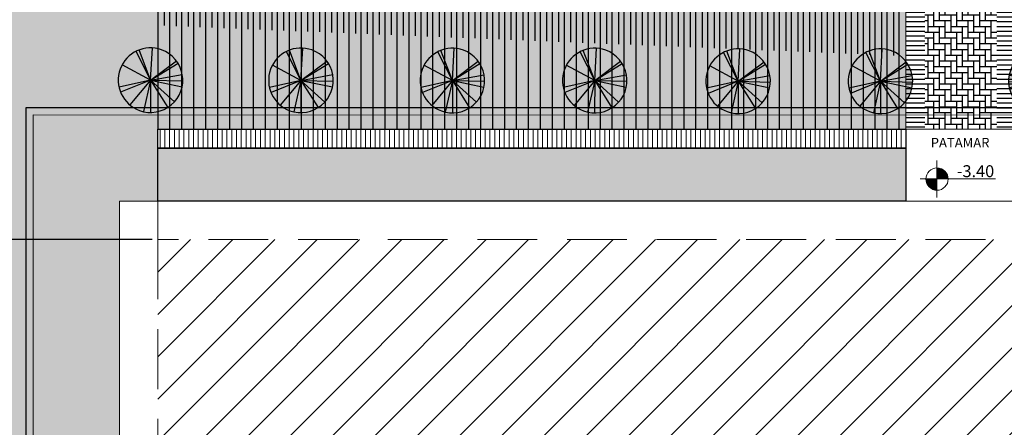
# Model space of a CAD drawing. Units: metres. Extents: x -425803 to 589123, y -465740 to 329782.
# Drawn here: x -180843 to -180822, y 81303 to 81311 of the extents above; entities that cross this region are included whole.
import ezdxf

# ---------------------------------------------------------------- set-up
doc = ezdxf.new("R2010")
doc.units = ezdxf.units.M
doc.header["$LTSCALE"] = 100
doc.header["$MEASUREMENT"] = 0
doc.linetypes.add('CONTINUO', pattern=[0])
doc.linetypes.add('IMPORT-HIDDEN _7_', pattern=[0.375, 0.25, -0.125])
for name, color, linetype, lineweight in [('ARQ_COB_HTC', 9, 'Continuous', 13), ('ARQ_COB_V02', 5, 'Continuous', 9), ('ARQ_HTC_GER', 9, 'Continuous', 9), ('ARQ_PIS_CAL', 34, 'Continuous', 9), ('ARQ_PRJ_COB', 2, 'IMPORT-HIDDEN _7_', 13), ('ARQ_SMB_NIV', 1, 'Continuous', 13), ('ARQ_TXT_ESP', 2, 'Continuous', 9)]:
    doc.layers.add(name, color=color, linetype=linetype, lineweight=lineweight)
for name, color, linetype in [('ARQ_CTA_GER', 10, 'CONTINUO'), ('ARQ_CTA_NIV', 7, 'CONTINUO'), ('ARQ_PIS_HTC', 9, 'Continuous'), ('ARQ_VEG_GER', 74, 'Continuous'), ('ARQ_VEG_HTC', 74, 'Continuous')]:
    doc.layers.add(name, color=color, linetype=linetype)
doc.styles.add('STYLE4', font='swissel.ttf', dxfattribs={"height": 0.72})
doc.dimstyles.new('COTA 1-500', dxfattribs={"dimscale": 30.48, "dimtxt": 0.72, "dimasz": 0.012, "dimexe": 0.006, "dimexo": 0.004, "dimgap": 0.008, "dimtad": 1, "dimdec": 1, "dimzin": 1, "dimdsep": 46, "dimtxsty": 'STYLE4', "dimblk": 'ARCHTICK', "dimcen": 0.012, "dimdle": 0.008, "dimclrd": 12, "dimclre": 12, "dimclrt": 7, "dimadec": 3, "dimazin": 0, "dimtfac": 1, "dimtdec": 1, "dimtmove": 0, "dimatfit": 3, "dimldrblk": 'ARCHTICK', "dimfxl": 1.312336, "dimtvp": 1, "dimtfill": 1, "dimtolj": 1, "dimtzin": 0, "dimarcsym": 0})
pattern_1 = [(0, (0.1478, 186.85094), (0, 0.1), [])]

# ---------------------------------------------------------------- blocks, each defined once
blk = doc.blocks.new('SMB NIVEL')
at = {"layer": 'ARQ_SMB_NIV', "lineweight": 9, "extrusion": (0, 0, -1)}
h = blk.add_hatch(color=256, dxfattribs=at)
edge = h.paths.add_edge_path(flags=0)
edge.add_line((180847.395, 81116.173), (180847.393, 81116.406))
edge.add_arc((180847.395, 81116.173), 0.234, 90.3788, 180.3788)
edge.add_line((180847.161, 81116.171), (180847.395, 81116.173))
h = blk.add_hatch(color=256, dxfattribs=at)
edge = h.paths.add_edge_path(flags=0)
edge.add_line((180847.395, 81116.173), (180847.396, 81115.939))
edge.add_arc((180847.395, 81116.173), 0.234, -89.6212, 0.3788)
edge.add_line((180847.628, 81116.174), (180847.395, 81116.173))
at = {"layer": 'ARQ_SMB_NIV', "ltscale": 4}
for p, q in [((-180847.398, 81115.789), (-180847.398, 81116.563)), ((-180847.749, 81116.176), (-180846.173, 81116.176))]:
    blk.add_line(p, q, dxfattribs=at)
at = {"layer": 'ARQ_SMB_NIV', "lineweight": 9, "extrusion": (0, 0, -1)}
blk.add_circle((180847.395, 81116.173), 0.234, dxfattribs=at)
blk = doc.blocks.new('M_RPC Tree - Deciduous - Siberian Crab Apple - 6_1 Meters_1-38-LOCAÇÃO_COBERTURA')
at = {"layer": 'ARQ_VEG_HTC', "ltscale": 4}
h = blk.add_hatch(color=71, dxfattribs=at)
h.set_gradient(color1=(198, 248, 155), tint=1, name='SPHERICAL')
h.paths.add_polyline_path([(63.4, 156.3, 0.132698), (-23.9, 166.9), (0, 0)])
h.paths.add_polyline_path([(103.2, 133.4, 0.06839), (63.4, 156.3), (0, 0)])
h.paths.add_polyline_path([(103.2, 133.4), (0, 0), (158.5, 57.5, 0.142008)])
h.paths.add_polyline_path([(167.3, 21.5, 0.055019), (158.5, 57.5), (0, 0)])
h.paths.add_polyline_path([(168.7, 0, 0.032035), (167.3, 21.5), (0, 0), (158.7, -57, 0.086397)])
h.paths.add_polyline_path([(0, 0), (112.9, -125.3, 0.123721), (158.7, -57)])
h.paths.add_polyline_path([(0, 0), (91, -142, 0.040876), (112.9, -125.3)])
h.paths.add_polyline_path([(0, 0), (-24, -166.9, 0.180113), (91, -142)])
h.paths.add_polyline_path([(0, 0), (-115.5, -122.9, 0.154265), (-24, -166.9)])
h.paths.add_polyline_path([(0, 0), (-127.7, -110.1, 0.02613), (-115.5, -122.9)])
h.paths.add_polyline_path([(0, 0), (-161.5, -48.5, 0.105299), (-127.7, -110.1)])
h.paths.add_polyline_path([(-140.9, 92.7, 0.146542), (-168.7, 0, 0.073098), (-161.5, -48.5), (0, 0)])
h.paths.add_polyline_path([(-132.3, 104.6, 0.021822), (-140.9, 92.7), (0, 0)])
h.paths.add_polyline_path([(-84.8, 145.8, 0.093891), (-132.3, 104.6), (0, 0)])
h.paths.add_polyline_path([(-53.9, 159.8, 0.050403), (-84.8, 145.8), (0, 0)])
h.paths.add_polyline_path([(-23.9, 166.9, 0.045867), (-53.9, 159.8), (0, 0)])
at = {"layer": 'ARQ_VEG_GER', "color": 13}
for q in [(-53.9, 159.8), (-23.9, 166.9), (63.4, 156.3), (-132.3, 104.6), (-84.8, 145.8), (103.2, 133.4), (-140.9, 92.7), (158.5, 57.5), (-161.5, -48.5), (-127.7, -110.1), (-115.5, -122.9), (-24, -166.9), (167.3, 21.5), (91, -142), (112.9, -125.3), (158.7, -57)]:
    blk.add_line((0, 0), q, dxfattribs=at)
for start, end in [(360, 180), (180, 360)]:
    blk.add_arc((0, 0), 168.7, start, end, dxfattribs=at)
blk = doc.blocks.new('_ArchTick')
at = {"color": 0, "linetype": 'ByBlock', "const_width": 0.15}
blk.add_lwpolyline([(-0.5, -0.5), (0.5, 0.5)], dxfattribs=at)
blk = doc.blocks.new('*D353')
at = {"layer": 'ARQ_CTA_GER', "color": 12, "lineweight": -2, "ltscale": 4, "transparency": 16777216}
for p, q in [((-180874.794, 81311.648), (-180874.794, 81306.358)), ((-180872.171, 81311.404), (-180874.977, 81311.404)), ((-180840.29, 81306.602), (-180874.977, 81306.602))]:
    blk.add_line(p, q, dxfattribs=at)
at = {"layer": 'Defpoints', "color": 0, "ltscale": 4, "transparency": 16777216}
for p in [(-180872.049, 81311.404), (-180874.794, 81306.602), (-180840.168, 81306.602)]:
    blk.add_point(p, dxfattribs=at)
at = {"layer": 'ARQ_CTA_GER', "color": 12, "lineweight": -2, "ltscale": 4, "transparency": 16777216, "xscale": 0.36576, "yscale": 0.36576, "zscale": 0.36576}
for p, rotation in [((-180874.794, 81311.404), 90), ((-180874.794, 81306.602), 270)]:
    blk.add_blockref('_ArchTick', p, dxfattribs=dict(at, rotation=rotation))
at = {"layer": 'ARQ_CTA_GER', "color": 7, "ltscale": 4, "transparency": 16777216, "insert": (-180875.408, 81309.003), "char_height": 0.72, "attachment_point": 5, "rotation": 90, "style": 'STYLE4', "bg_fill": 3, "box_fill_scale": 1.25, "bg_fill_color": 256, "bg_fill_true_color": 13158600, "bg_fill_transparency": 0}
blk.add_mtext('\\A1;4.8', dxfattribs=at)
blk = doc.blocks.new('*D354')
at = {"layer": 'ARQ_CTA_GER', "color": 12, "lineweight": -2, "ltscale": 4, "transparency": 16777216}
for p, q in [((-180874.794, 81306.846), (-180874.794, 81292.345)), ((-180840.29, 81306.602), (-180874.977, 81306.602)), ((-180840.292, 81292.589), (-180874.977, 81292.589))]:
    blk.add_line(p, q, dxfattribs=at)
at = {"layer": 'Defpoints', "color": 0, "ltscale": 4, "transparency": 16777216}
for p in [(-180840.168, 81306.602), (-180874.794, 81292.589), (-180840.17, 81292.589)]:
    blk.add_point(p, dxfattribs=at)
at = {"layer": 'ARQ_CTA_GER', "color": 12, "lineweight": -2, "ltscale": 4, "transparency": 16777216, "xscale": 0.36576, "yscale": 0.36576, "zscale": 0.36576}
for p, rotation in [((-180874.794, 81306.602), 90), ((-180874.794, 81292.589), 270)]:
    blk.add_blockref('_ArchTick', p, dxfattribs=dict(at, rotation=rotation))
at = {"layer": 'ARQ_CTA_GER', "color": 7, "ltscale": 4, "transparency": 16777216, "insert": (-180875.408, 81299.595), "char_height": 0.72, "attachment_point": 5, "rotation": 90, "style": 'STYLE4', "bg_fill": 3, "box_fill_scale": 1.25, "bg_fill_color": 256, "bg_fill_true_color": 13158600, "bg_fill_transparency": 0}
blk.add_mtext('\\A1;14.0', dxfattribs=at)

msp = doc.modelspace()

# ---------------------------------------------------------------- hatches: boundary and pattern name
at = {"layer": 'ARQ_COB_HTC', "ltscale": 4}
h = msp.add_hatch(dxfattribs=at)
h.set_pattern_fill('ANSI31', color=256, scale=5, style=0)
h.set_pattern_definition([(45, (-180840.1698, 81288.2424), (-0.4419417, 0.4419417), [])])
h.paths.add_polyline_path([(-180782.89341, 81288.24243), (-180782.89341, 81292.59196), (-180740.45781, 81292.59196), (-180740.45781, 81306.60193), (-180840.16981, 81306.60193), (-180840.16981, 81292.58866), (-180817.90206, 81292.58619), (-180817.90218, 81291.54118), (-180814.85218, 81291.54084), (-180814.85206, 81292.58586), (-180792.44341, 81292.58338), (-180792.44341, 81288.24243)])
at = {"layer": 'ARQ_CTA_GER'}
h = msp.add_hatch(dxfattribs=at)
h.set_pattern_fill('_USER', color=256, scale=0.1, style=0, pattern_type=0)
h.set_pattern_definition(pattern_1)
h.paths.add_polyline_path([(-180822.22718, 81317.40446), (-180822.62718, 81317.40446), (-180822.62718, 81309.34477), (-180822.22718, 81309.34472)])
h.paths.add_polyline_path([(-180824.12718, 81317.40446), (-180824.52718, 81317.40446), (-180824.52718, 81309.34498), (-180824.12718, 81309.34493)])
h.paths.add_polyline_path([(-180822.22718, 81309.19467), (-180822.62718, 81309.19471), (-180822.62718, 81308.90446), (-180822.22718, 81308.90446)])
h.paths.add_polyline_path([(-180822.22718, 81309.34467), (-180822.62718, 81309.34471), (-180822.62718, 81309.19471), (-180822.22718, 81309.19467)])
h.paths.add_polyline_path([(-180824.12718, 81309.19488), (-180824.52718, 81309.19492), (-180824.52718, 81308.90446), (-180824.12718, 81308.90446)])
h.paths.add_polyline_path([(-180824.12718, 81309.34488), (-180824.52718, 81309.34492), (-180824.52718, 81309.19492), (-180824.12718, 81309.19488)])
at = {"layer": 'ARQ_CTA_GER', "ltscale": 4}
h = msp.add_hatch(dxfattribs=at)
h.set_pattern_fill('AR-HBONE', color=256, scale=0.03, angle=315, style=0)
h.set_pattern_definition([(0, (57.81788, 186.85094), (0.12, 0.12), [0.36, -0.12]), (90, (57.93788, 186.85094), (0.12, 0.12), [0.36, -0.12])])
h.paths.add_polyline_path([(-180822.62718, 81317.40446), (-180824.12718, 81317.40446), (-180824.12718, 81309.34493), (-180822.62718, 81309.34477)])
h.paths.add_polyline_path([(-180822.62718, 81309.34471), (-180824.12718, 81309.34488), (-180824.12718, 81309.19488), (-180822.62718, 81309.19471)])
h.paths.add_polyline_path([(-180822.62718, 81309.19471), (-180824.12718, 81309.19488), (-180824.12718, 81308.90446), (-180822.62718, 81308.90446)])
at = {"layer": 'ARQ_HTC_GER'}
h = msp.add_hatch(dxfattribs=at)
h.set_pattern_fill('_USER', color=256, scale=0.1, style=0, pattern_type=0)
h.set_pattern_definition(pattern_1)
h.paths.add_polyline_path([(-180822.22718, 81317.40446), (-180822.62718, 81317.40446), (-180822.62718, 81309.34477), (-180822.22718, 81309.34472)])
h.paths.add_polyline_path([(-180824.12718, 81317.40446), (-180824.52718, 81317.40446), (-180824.52718, 81309.34498), (-180824.12718, 81309.34493)])
h.paths.add_polyline_path([(-180822.22718, 81309.19467), (-180822.62718, 81309.19471), (-180822.62718, 81308.90446), (-180822.22718, 81308.90446)])
h.paths.add_polyline_path([(-180822.22718, 81309.34467), (-180822.62718, 81309.34471), (-180822.62718, 81309.19471), (-180822.22718, 81309.19467)])
h.paths.add_polyline_path([(-180824.12718, 81309.19488), (-180824.52718, 81309.19492), (-180824.52718, 81308.90446), (-180824.12718, 81308.90446)])
h.paths.add_polyline_path([(-180824.12718, 81309.34488), (-180824.52718, 81309.34492), (-180824.52718, 81309.19492), (-180824.12718, 81309.19488)])
h = msp.add_hatch(dxfattribs=at)
h.set_pattern_fill('_USER', color=256, scale=0.1, angle=90, style=0, pattern_type=0)
h.set_pattern_definition([(90, (-492.22351, 172.34341), (-0.1, 6e-18), [])])
h.paths.add_polyline_path([(-180840.16826, 81308.90446), (-180824.52718, 81308.90446), (-180824.52718, 81308.50446), (-180840.16826, 81308.50446)])
h.paths.add_polyline_path([(-180822.22718, 81308.90446), (-180793.41747, 81308.90446), (-180793.41747, 81308.50446), (-180822.22718, 81308.50446)])
at = {"layer": 'ARQ_VEG_HTC', "ltscale": 4}
h = msp.add_hatch(dxfattribs=at)
h.set_pattern_fill('ANSI31', color=256, scale=2, angle=45, style=0)
h.set_pattern_definition([(90, (-180840.2814, 81310.00026), (-0.25, 6e-17), [])])
h.paths.add_polyline_path([(-180840.2814, 81311.40446), (-180824.64298, 81311.40446), (-180824.64673, 81310.43973), (-180840.27931, 81311.07671)])
h = msp.add_hatch(dxfattribs=at)
h.set_pattern_fill('ANSI31', color=256, scale=2, angle=45, style=0)
h.set_pattern_definition([(90, (-180840.1656, 81308.90446), (-0.25, 6e-17), [])])
h.paths.add_polyline_path([(-180824.52718, 81308.90446), (-180840.1656, 81308.90446), (-180840.1656, 81311.40446), (-180824.52718, 81311.40446)])

# ---------------------------------------------------------------- linework, layer by layer
at = {"layer": 'ARQ_COB_V02'}
for points in [[(-180792.72006, 81289.84111), (-180842.92788, 81289.84666), (-180842.92573, 81309.35338), (-180793.41742, 81309.34791), (-180842.92573, 81309.35333), (-180793.41742, 81309.34786)], [(-180792.72956, 81289.99112), (-180842.77787, 81289.99665), (-180842.77574, 81309.20331), (-180793.41743, 81309.19786)]]:
    msp.add_lwpolyline(points, dxfattribs=at)
at = {"layer": 'ARQ_PIS_CAL', "ltscale": 4}
for p, q in [((-180824.52718, 81307.4002), (-180824.52718, 81317.40446)), ((-180824.52718, 81308.90446), (-180824.52718, 81317.40446)), ((-180840.16826, 81308.90446), (-180840.16852, 81306.60193)), ((-180840.16826, 81308.90446), (-180840.16843, 81307.40193)), ((-180824.52718, 81308.90446), (-180840.16826, 81308.90446)), ((-180824.52718, 81308.90446), (-180840.16826, 81308.90446)), ((-180824.52718, 81308.90446), (-180840.16826, 81308.90446)), ((-180824.52718, 81308.90446), (-180822.22718, 81308.90446)), ((-180824.52718, 81308.90446), (-180822.22718, 81308.90446)), ((-180840.16831, 81308.50446), (-180824.52718, 81308.50446)), ((-180824.52718, 81308.50446), (-180840.16826, 81308.50446))]:
    msp.add_line(p, q, dxfattribs=at)
at = {"layer": 'ARQ_PIS_CAL'}
msp.add_lwpolyline([(-180822.04826, 81307.39992), (-180840.96817, 81307.40201), (-180840.9699, 81291.78874), (-180818.7006, 81291.78628), (-180818.70072, 81290.74127), (-180814.05072, 81290.74075), (-180814.0506, 81291.78577), (-180792.7799, 81291.78342)], dxfattribs=at)
at = {"layer": 'ARQ_PIS_HTC', "ltscale": 4}
for points in [[(-180840.16826, 81308.90446), (-180824.52718, 81308.90446), (-180824.52718, 81308.50446), (-180840.16826, 81308.50446)], [(-180824.52718, 81307.4002), (-180840.16826, 81307.4002), (-180840.16826, 81308.50446), (-180824.52718, 81308.50446)]]:
    msp.add_lwpolyline(points, close=True, dxfattribs=at)
at = {"layer": 'ARQ_PRJ_COB', "ltscale": 0.05}
msp.add_lwpolyline([(-180785.36253, 81306.59587), (-180840.16826, 81306.60193), (-180840.16981, 81292.58866), (-180817.90051, 81292.58619), (-180817.90063, 81291.54118), (-180814.85063, 81291.54084), (-180814.85051, 81292.58586), (-180792.77981, 81292.58342)], dxfattribs=at)

# ---------------------------------------------------------------- block references
at = {"layer": 'ARQ_VEG_GER'}
for p, xscale, yscale, zscale, rotation in [((-180840.32182, 81309.92806), 0.004000000000000001, 0.004000000000000001, 0.004000000000000001, 249.9741912292524), ((-180840.32182, 81309.92806), 0.004000000000000001, 0.004000000000000001, 0.004000000000000001, 249.9741912292524), ((-180840.32182, 81309.92806), 0.004000000000000001, 0.004000000000000001, 0.004000000000000001, 249.9741912292524), ((-180837.17709, 81309.92402), 0.004000000000000001, 0.004000000000000001, 0.004000000000000001, 249.9741912292524), ((-180837.17709, 81309.92402), 0.004000000000000001, 0.004000000000000001, 0.004000000000000001, 249.9741912292524), ((-180837.17709, 81309.92402), 0.004000000000000001, 0.004000000000000001, 0.004000000000000001, 249.9741912292524), ((-180834.00907, 81309.91998), 0.004000000000000001, 0.004000000000000001, 0.004000000000000001, 249.9741912292524), ((-180834.00907, 81309.91998), 0.004000000000000001, 0.004000000000000001, 0.004000000000000001, 249.9741912292524), ((-180834.00907, 81309.91998), 0.004000000000000001, 0.004000000000000001, 0.004000000000000001, 249.9741912292524), ((-180831.03315, 81309.91998), 0.004000000000000001, 0.004000000000000001, 0.004000000000000001, 249.9741912292524), ((-180831.03315, 81309.91998), 0.004000000000000001, 0.004000000000000001, 0.004000000000000001, 249.9741912292524), ((-180831.03315, 81309.91998), 0.004000000000000001, 0.004000000000000001, 0.004000000000000001, 249.9741912292524), ((-180828.03397, 81309.90502), 0.004000000000000001, 0.004000000000000001, 0.004000000000000001, 249.9741912292524), ((-180828.03397, 81309.90502), 0.004000000000000001, 0.004000000000000001, 0.004000000000000001, 249.9741912292524), ((-180828.03397, 81309.90502), 0.004000000000000001, 0.004000000000000001, 0.004000000000000001, 249.9741912292524), ((-180825.05805, 81309.90502), 0.004000000000000001, 0.004000000000000001, 0.004000000000000001, 249.9741912292524), ((-180825.05805, 81309.90502), 0.004000000000000001, 0.004000000000000001, 0.004000000000000001, 249.9741912292524), ((-180825.05805, 81309.90502), 0.004000000000000001, 0.004000000000000001, 0.004000000000000001, 249.9741912292524), ((-180821.69631, 81309.90502), -0.004000000000000001, 0.004, 0.004, 110.0258087707476), ((-180821.69631, 81309.90502), -0.004000000000000001, 0.004, 0.004, 110.0258087707476)]:
    msp.add_blockref('M_RPC Tree - Deciduous - Siberian Crab Apple - 6_1 Meters_1-38-LOCAÇÃO_COBERTURA', p, dxfattribs=dict(at, xscale=xscale, yscale=yscale, zscale=zscale, rotation=rotation))

# ---------------------------------------------------------------- texts
at = {"layer": 'ARQ_TXT_ESP', "insert": (-180824.00621, 81308.52247), "char_height": 0.2, "width": 14.8125857, "attachment_point": 7}
msp.add_mtext('{\\fArial|b0|i0|c0|p34;PATAMAR}', dxfattribs=at)

# ---------------------------------------------------------------- next in the draw order: texts
at = {"layer": 'ARQ_CTA_NIV', "lineweight": 9, "insert": (-180823.46006, 81308.15174), "char_height": 0.25, "width": 0.8610633, "attachment_point": 1, "line_spacing_factor": 0.938532, "bg_fill": 3, "box_fill_scale": 1.5, "bg_fill_color": 256, "bg_fill_transparency": 0}
msp.add_mtext('{\\fArial|b0|i0|c0|p34;-3.40}', dxfattribs=at)

# ---------------------------------------------------------------- next in the draw order: hatches: boundary and pattern name
at = {"layer": 'ARQ_HTC_GER', "ltscale": 4}
h = msp.add_hatch(dxfattribs=at)
h.set_pattern_fill('AR-HBONE', color=256, scale=0.03, angle=315, style=0)
h.set_pattern_definition([(0, (-180840.16826, 81307.39676), (0.12, 0.12), [0.36, -0.12]), (90, (-180840.04826, 81307.39676), (0.12, 0.12), [0.36, -0.12])])
h.paths.add_polyline_path([(-180824.52718, 81307.4002), (-180840.16826, 81307.4002), (-180840.16826, 81308.50446), (-180824.52718, 81308.50446)])
h.paths.add_polyline_path([(-180793.42772, 81307.39676), (-180822.22718, 81307.39676), (-180822.22718, 81308.50446), (-180793.42772, 81308.50446)])
at = {"layer": 'ARQ_VEG_HTC', "ltscale": 4}
h = msp.add_hatch(dxfattribs=at)
h.set_pattern_fill('CROSS,_O', color=256, scale=2)
h.set_pattern_definition([(0, (-363.9608, 685.64925), (0.5, 0.5), [0.25, -0.75]), (90, (-363.8358, 685.52425), (-0.5, 0.5), [0.25, -0.75])])
h.paths.add_polyline_path([(-180888.12213, 81311.40446), (-180891.28481, 81282.32981), (-180820.568, 81282.32981), (-180816.27783, 81277.99096), (-180815.02951, 81277.07764), (-180813.88205, 81276.66105), (-180811.78348, 81276.53932), (-180790.7281, 81276.58688), (-180790.727, 81286.34979), (-180792.59186, 81288.17945), (-180792.59186, 81291.7834), (-180814.0506, 81291.78577), (-180814.05072, 81290.74075), (-180818.70072, 81290.74075), (-180818.7006, 81291.78628), (-180840.9699, 81291.78874), (-180840.96817, 81307.40201), (-180840.16843, 81307.40193), (-180840.16843, 81308.90446), (-180824.52718, 81308.90446), (-180824.52718, 81311.40446)])

# ---------------------------------------------------------------- next in the draw order: linework, layer by layer
at = {"layer": 'ARQ_CTA_GER', "ltscale": 4}
msp.add_lwpolyline([(-180737.75896, 81289.83174), (-180842.92573, 81289.83174), (-180842.92573, 81309.35333), (-180737.75896, 81309.35333)], close=True, dxfattribs=at)

# ---------------------------------------------------------------- next in the draw order: block references
at = {"layer": 'ARQ_PIS_HTC'}
msp.add_blockref('SMB NIVEL', (23.52048, 191.68983), dxfattribs=at)

# ---------------------------------------------------------------- next in the draw order: dimensions: what is measured, and where the dimension line sits
at = {"layer": 'ARQ_CTA_GER', "ltscale": 4}
dim = msp.add_linear_dim(base=(-180874.79418, 81306.60193), p1=(-180872.04862, 81311.40446), p2=(-180840.16826, 81306.60193), angle=90, dimstyle='COTA 1-500', override={"dimtmove": 1}, dxfattribs=at)
dim.commit()
dim.dimension.update_dxf_attribs({"geometry": '*D353', "text_midpoint": (-180875.40751, 81309.00319)})

# ---------------------------------------------------------------- next in the draw order: dimensions: what is measured, and where the dimension line sits
dim = msp.add_linear_dim(base=(-180874.79418, 81292.58866), p1=(-180840.16826, 81306.60193), p2=(-180840.16981, 81292.58866), angle=90, dimstyle='COTA 1-500', override={"dimtmove": 1}, dxfattribs=at)
dim.commit()
dim.dimension.update_dxf_attribs({"geometry": '*D354', "text_midpoint": (-180875.40751, 81299.59529)})

doc.saveas('drawing.dxf')
